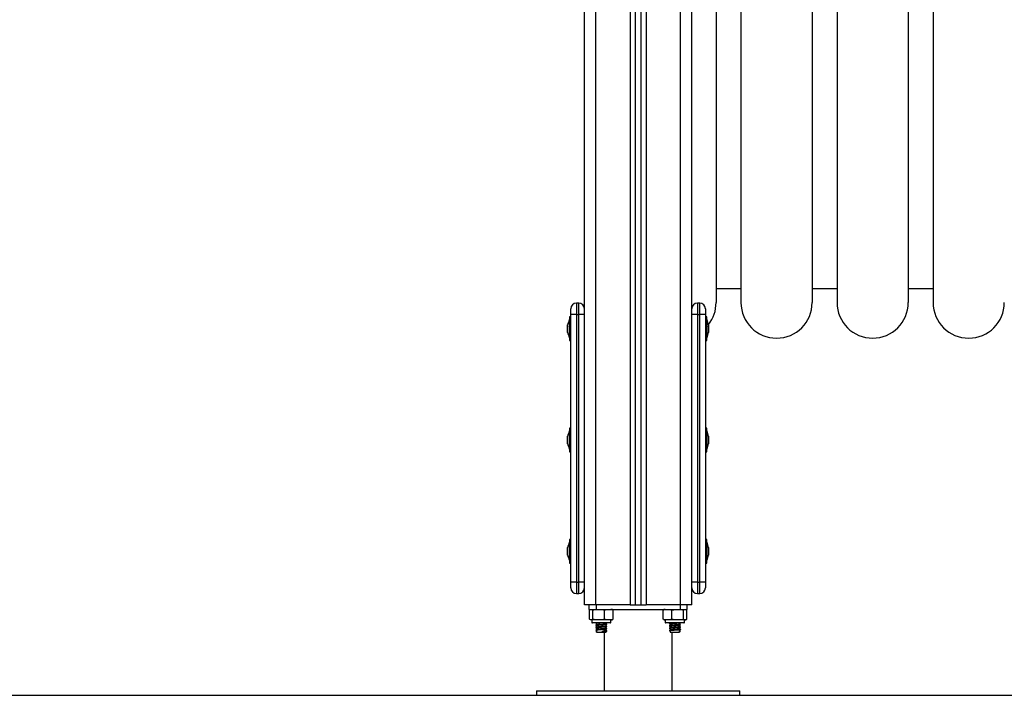
# Model space of a CAD drawing. Units: millimetres. Extents: x 422.82 to 428.8, y 480.76 to 485.55.
# Drawn here: x 427.12 to 427.99, y 482.96 to 483.56 of the extents above; entities that cross this region are included whole.
import ezdxf

# ---------------------------------------------------------------- set-up
doc = ezdxf.new("R2010")
doc.units = ezdxf.units.MM

# ---------------------------------------------------------------- blocks, each defined once
blk = doc.blocks.new('D018_B')
at = {"color": 7, "linetype": 'Continuous', "lineweight": 25}
for p, q in [((427.61947, 483.03991), (427.61947, 484.03991)), ((427.62947, 483.03991), (427.62947, 484.03991)), ((427.65997, 484.03991), (427.65997, 483.03991)), ((427.66447, 484.03991), (427.66447, 483.03991)), ((427.66947, 484.03991), (427.66947, 483.03991)), ((427.67397, 484.03991), (427.67397, 483.03991)), ((427.70447, 483.03991), (427.70447, 484.03991)), ((427.71447, 483.03991), (427.71447, 484.03991)), ((427.73597, 483.86751), (427.73597, 483.30751)), ((427.75797, 483.86751), (427.75797, 483.30751)), ((427.82097, 483.86751), (427.82097, 483.30751)), ((427.84297, 483.86751), (427.84297, 483.30751)), ((427.90597, 483.86751), (427.90597, 483.30751)), ((427.92797, 483.86751), (427.92797, 483.30751)), ((427.73597, 483.32001), (427.75797, 483.32001)), ((427.82097, 483.32001), (427.84297, 483.32001)), ((427.90597, 483.32001), (427.92797, 483.32001)), ((427.61447, 483.30696), (427.61247, 483.30696)), ((427.61247, 483.30696), (427.61247, 483.29696)), ((427.61447, 483.29696), (427.61447, 483.30696)), ((427.72147, 483.30696), (427.71947, 483.30696)), ((427.71947, 483.30696), (427.71947, 483.29696)), ((427.72147, 483.29696), (427.72147, 483.30696)), ((427.60747, 483.29491), (427.60617, 483.29491)), ((427.60617, 483.29491), (427.60617, 483.28039)), ((427.60747, 483.29696), (427.60747, 483.30196)), ((427.60747, 483.05991), (427.60747, 483.29696)), ((427.61247, 483.29696), (427.60747, 483.29696)), ((427.61247, 483.29696), (427.61247, 483.05991)), ((427.61247, 483.29696), (427.61447, 483.29696)), ((427.61447, 483.05991), (427.61447, 483.29696)), ((427.61947, 483.29696), (427.61447, 483.29696)), ((427.71947, 483.29696), (427.71447, 483.29696)), ((427.71947, 483.29696), (427.71947, 483.05991)), ((427.71947, 483.29696), (427.72147, 483.29696)), ((427.72147, 483.05991), (427.72147, 483.29696)), ((427.72647, 483.29696), (427.72147, 483.29696)), ((427.72647, 483.30196), (427.72647, 483.29696)), ((427.72647, 483.29696), (427.72647, 483.05991)), ((427.72777, 483.29491), (427.72647, 483.29491)), ((427.72777, 483.27391), (427.72777, 483.29491)), ((427.60459, 483.28656), (427.60459, 483.28786)), ((427.60459, 483.28315), (427.60459, 483.28645)), ((427.60617, 483.29241), (427.60616, 483.29241)), ((427.60616, 483.27641), (427.60616, 483.29241)), ((427.72778, 483.29241), (427.72777, 483.29241)), ((427.72778, 483.29241), (427.72778, 483.28135)), ((427.72934, 483.28786), (427.72934, 483.28656)), ((427.72934, 483.28645), (427.72934, 483.28315)), ((427.60459, 483.281), (427.60459, 483.28303)), ((427.60459, 483.28096), (427.60459, 483.28099)), ((427.60459, 483.28099), (427.60459, 483.28099)), ((427.60617, 483.28039), (427.60617, 483.27391)), ((427.72778, 483.28135), (427.72778, 483.27641)), ((427.72934, 483.28303), (427.72934, 483.281)), ((427.72934, 483.28099), (427.72934, 483.28096)), ((427.72934, 483.28099), (427.72934, 483.28099)), ((427.60616, 483.27641), (427.60617, 483.27641)), ((427.60617, 483.27391), (427.60747, 483.27391)), ((427.72647, 483.27391), (427.72777, 483.27391)), ((427.72777, 483.27641), (427.72778, 483.27641)), ((427.60617, 483.19391), (427.60616, 483.19391)), ((427.60616, 483.17791), (427.60616, 483.19391)), ((427.60747, 483.19641), (427.60617, 483.19641)), ((427.60617, 483.19641), (427.60617, 483.18189)), ((427.72777, 483.19641), (427.72647, 483.19641)), ((427.72777, 483.17541), (427.72777, 483.19641)), ((427.72778, 483.19391), (427.72777, 483.19391)), ((427.72778, 483.19391), (427.72778, 483.18285)), ((427.60459, 483.18806), (427.60459, 483.18936)), ((427.60459, 483.18465), (427.60459, 483.18795)), ((427.60459, 483.1825), (427.60459, 483.18453)), ((427.60459, 483.18246), (427.60459, 483.18249)), ((427.60459, 483.18249), (427.60459, 483.18249)), ((427.60617, 483.18189), (427.60617, 483.17541)), ((427.72778, 483.18285), (427.72778, 483.17791)), ((427.72934, 483.18936), (427.72934, 483.18806)), ((427.72934, 483.18795), (427.72934, 483.18465)), ((427.72934, 483.18453), (427.72934, 483.1825)), ((427.72934, 483.18249), (427.72934, 483.18246)), ((427.72934, 483.18249), (427.72934, 483.18249)), ((427.60616, 483.17791), (427.60617, 483.17791)), ((427.60617, 483.17541), (427.60747, 483.17541)), ((427.72647, 483.17541), (427.72777, 483.17541)), ((427.72777, 483.17791), (427.72778, 483.17791)), ((427.60617, 483.09541), (427.60616, 483.09541)), ((427.60616, 483.07941), (427.60616, 483.09541)), ((427.60747, 483.09791), (427.60617, 483.09791)), ((427.60617, 483.09791), (427.60617, 483.08339)), ((427.72777, 483.09791), (427.72647, 483.09791)), ((427.72777, 483.07691), (427.72777, 483.09791)), ((427.72778, 483.09541), (427.72777, 483.09541)), ((427.72778, 483.09541), (427.72778, 483.08435)), ((427.60459, 483.08956), (427.60459, 483.09086)), ((427.60459, 483.08615), (427.60459, 483.08945)), ((427.60459, 483.084), (427.60459, 483.08603)), ((427.72934, 483.09086), (427.72934, 483.08956)), ((427.72934, 483.08945), (427.72934, 483.08615)), ((427.72934, 483.08603), (427.72934, 483.084)), ((427.60459, 483.08396), (427.60459, 483.08399)), ((427.60459, 483.08399), (427.60459, 483.08399)), ((427.60616, 483.07941), (427.60617, 483.07941)), ((427.60617, 483.08339), (427.60617, 483.07691)), ((427.60617, 483.07691), (427.60747, 483.07691)), ((427.72647, 483.07691), (427.72777, 483.07691)), ((427.72777, 483.07941), (427.72778, 483.07941)), ((427.72778, 483.08435), (427.72778, 483.07941)), ((427.72934, 483.08399), (427.72934, 483.08396)), ((427.72934, 483.08399), (427.72934, 483.08399)), ((427.61247, 483.05991), (427.60747, 483.05991)), ((427.60747, 483.05491), (427.60747, 483.05991)), ((427.61247, 483.05991), (427.61247, 483.04991)), ((427.61247, 483.05991), (427.61447, 483.05991)), ((427.61447, 483.04991), (427.61447, 483.05991)), ((427.61947, 483.05991), (427.61447, 483.05991)), ((427.71947, 483.05991), (427.71447, 483.05991)), ((427.71947, 483.05991), (427.71947, 483.04991)), ((427.71947, 483.05991), (427.72147, 483.05991)), ((427.72147, 483.04991), (427.72147, 483.05991)), ((427.72647, 483.05991), (427.72147, 483.05991)), ((427.72647, 483.05991), (427.72647, 483.05491)), ((427.61247, 483.04991), (427.61447, 483.04991)), ((427.71947, 483.04991), (427.72147, 483.04991)), ((427.62947, 483.03991), (427.61947, 483.03991)), ((427.62345, 483.03991), (427.62345, 483.03591)), ((427.62345, 483.03591), (427.62988, 483.03591)), ((427.62396, 483.02716), (427.62396, 483.03541)), ((427.62685, 483.02716), (427.62685, 483.03541)), ((427.65997, 483.03991), (427.62947, 483.03991)), ((427.62988, 483.03991), (427.62988, 483.03591)), ((427.62988, 483.03591), (427.70405, 483.03591)), ((427.63735, 483.02716), (427.63735, 483.03541)), ((427.64497, 483.02716), (427.64497, 483.03541)), ((427.65997, 483.03991), (427.66447, 483.03991)), ((427.66447, 483.03991), (427.66947, 483.03991)), ((427.66947, 483.03991), (427.67397, 483.03991)), ((427.70447, 483.03991), (427.67397, 483.03991)), ((427.689, 483.02716), (427.689, 483.03541)), ((427.69674, 483.02716), (427.69674, 483.03541)), ((427.70405, 483.03991), (427.70405, 483.03591)), ((427.70405, 483.03591), (427.71048, 483.03591)), ((427.71447, 483.03991), (427.70447, 483.03991)), ((427.7072, 483.02716), (427.7072, 483.03541)), ((427.70993, 483.02716), (427.70993, 483.03541)), ((427.70997, 483.02716), (427.70997, 483.03541)), ((427.71048, 483.03591), (427.71048, 483.03991)), ((427.62597, 483.02666), (427.62597, 483.02446)), ((427.64297, 483.02666), (427.62597, 483.02666)), ((427.62597, 483.02446), (427.64297, 483.02446)), ((427.64297, 483.02446), (427.64297, 483.02666)), ((427.69097, 483.02666), (427.69097, 483.02446)), ((427.70797, 483.02666), (427.69097, 483.02666)), ((427.69097, 483.02446), (427.70797, 483.02446)), ((427.70797, 483.02446), (427.70797, 483.02666)), ((427.64247, 483.02396), (427.62647, 483.02396)), ((427.62972, 483.02396), (427.62955, 483.02387)), ((427.63035, 483.01677), (427.62967, 483.01642)), ((427.62967, 483.01642), (427.63035, 483.01607)), ((427.63022, 483.02349), (427.63022, 483.02221)), ((427.63022, 483.02149), (427.63022, 483.02021)), ((427.63022, 483.01949), (427.63022, 483.01821)), ((427.63022, 483.01749), (427.63022, 483.01591)), ((427.63022, 483.01591), (427.63872, 483.01591)), ((427.63551, 483.01677), (427.63568, 483.01642)), ((427.63551, 483.01607), (427.63551, 483.01677)), ((427.63568, 483.01642), (427.63551, 483.01607)), ((427.63697, 483.01591), (427.63697, 482.96391)), ((427.63872, 483.02318), (427.63872, 483.02396)), ((427.63872, 483.02118), (427.63872, 483.02246)), ((427.63872, 483.01918), (427.63872, 483.02046)), ((427.63872, 483.01718), (427.63872, 483.01846)), ((427.63872, 483.01591), (427.63872, 483.01646)), ((427.63929, 483.02288), (427.63941, 483.02283)), ((427.63929, 483.02088), (427.63941, 483.02083)), ((427.63929, 483.01888), (427.63941, 483.01883)), ((427.63929, 483.01688), (427.63941, 483.01683)), ((427.70747, 483.02396), (427.69147, 483.02396)), ((427.69466, 483.0233), (427.69461, 483.02328)), ((427.69466, 483.0213), (427.69461, 483.02128)), ((427.69466, 483.0193), (427.69461, 483.01928)), ((427.69466, 483.0173), (427.69461, 483.01728)), ((427.69466, 483.02326), (427.6948, 483.02324)), ((427.69466, 483.02126), (427.6948, 483.02124)), ((427.69466, 483.01926), (427.6948, 483.01924)), ((427.69466, 483.01726), (427.6948, 483.01724)), ((427.69529, 483.02363), (427.69497, 483.02346)), ((427.69529, 483.02163), (427.69497, 483.02146)), ((427.69529, 483.01963), (427.69497, 483.01946)), ((427.69529, 483.01763), (427.69497, 483.01746)), ((427.69522, 483.02396), (427.69522, 483.02369)), ((427.69522, 483.02299), (427.69522, 483.02169)), ((427.69522, 483.02099), (427.69522, 483.01969)), ((427.69522, 483.01899), (427.69522, 483.01769)), ((427.69522, 483.01699), (427.69522, 483.01591)), ((427.69522, 483.01591), (427.70372, 483.01591)), ((427.69697, 482.96391), (427.69697, 483.01591)), ((427.70359, 483.01677), (427.70427, 483.01642)), ((427.70427, 483.01642), (427.70359, 483.01607)), ((427.70372, 483.02269), (427.70372, 483.02396)), ((427.70372, 483.02069), (427.70372, 483.02197)), ((427.70372, 483.01869), (427.70372, 483.01997)), ((427.70372, 483.01591), (427.70372, 483.01797)), ((427.70438, 483.02387), (427.70421, 483.02396)), ((427.57697, 482.96391), (427.57697, 482.95991)), ((427.57697, 482.96391), (427.75697, 482.96391)), ((427.75697, 482.95991), (427.75697, 482.96391)), ((427.57697, 482.95991), (427.75697, 482.95991))]:
    blk.add_line(p, q, dxfattribs=at)
for centre, radius, start, end in [((427.61247, 483.30196), 0.005, 90, 180), ((427.61447, 483.30196), 0.005, 0, 90), ((427.71947, 483.30196), 0.005, 90, 180), ((427.72147, 483.30196), 0.005, 0, 90), ((427.70447, 483.30751), 0.0315, 321.99211, 0), ((427.78947, 483.30751), 0.0315, 180, 0), ((427.87447, 483.30751), 0.0315, 180, 0), ((427.95947, 483.30751), 0.0315, 180, 0), ((427.62205, 483.28441), 0.01779, 153.27956, 168.83174), ((427.71188, 483.28441), 0.01779, 11.16826, 26.72044), ((427.62205, 483.28441), 0.01779, 191.16826, 206.72044), ((427.71188, 483.28441), 0.01779, 333.27956, 348.83174), ((427.62205, 483.18591), 0.01779, 153.27956, 168.83174), ((427.71188, 483.18591), 0.01779, 11.16826, 26.72044), ((427.62205, 483.18591), 0.01779, 191.16826, 206.72044), ((427.71188, 483.18591), 0.01779, 333.27956, 348.83174), ((427.62205, 483.08741), 0.01779, 153.27956, 168.83174), ((427.71188, 483.08741), 0.01779, 11.16826, 26.72044), ((427.62205, 483.08741), 0.01779, 191.16826, 206.72044), ((427.71188, 483.08741), 0.01779, 333.27956, 348.83174), ((427.61247, 483.05491), 0.005, 180, 270), ((427.61447, 483.05491), 0.005, 270, 0), ((427.71947, 483.05491), 0.005, 180, 270), ((427.72147, 483.05491), 0.005, 270, 0), ((427.64297, 483.03012), 0.00579, 77.34968, 90), ((427.69097, 483.03012), 0.00579, 90, 102.14235), ((427.62647, 483.02446), 0.0005, 180, 270), ((427.64247, 483.02446), 0.0005, 270, 0), ((427.64297, 483.03245), 0.00579, 270, 282.6257), ((427.69097, 483.03245), 0.00579, 257.8821, 270), ((427.69147, 483.02446), 0.0005, 180, 270), ((427.70747, 483.02446), 0.0005, 270, 0), ((427.70797, 483.03245), 0.00579, 270, 282.11456)]:
    blk.add_arc(centre, radius, start, end, dxfattribs=at)
for points, knots in [([(427.60459, 483.28656), (427.60459, 483.28653), (427.60459, 483.28649), (427.60459, 483.28645), (427.60459, 483.28645)], [0, 0, 0, 0, 0.971672, 1, 1, 1, 1]), ([(427.72934, 483.28645), (427.72934, 483.28649), (427.72934, 483.28653), (427.72934, 483.28656), (427.72934, 483.28656)], [0, 0, 0, 0, 0.972896, 1, 1, 1, 1]), ([(427.60459, 483.28315), (427.60459, 483.28311), (427.60459, 483.28307), (427.60459, 483.28303), (427.60459, 483.28303)], [0, 0, 0, 0, 0.973119, 1, 1, 1, 1]), ([(427.60459, 483.281), (427.60459, 483.28099), (427.60459, 483.28099), (427.60459, 483.28099), (427.60459, 483.28099)], [0, 0, 0, 0, 0.972896, 1, 1, 1, 1]), ([(427.72934, 483.28303), (427.72934, 483.28307), (427.72934, 483.28311), (427.72934, 483.28315), (427.72934, 483.28315)], [0, 0, 0, 0, 0.973119, 1, 1, 1, 1]), ([(427.72934, 483.28099), (427.72934, 483.28099), (427.72934, 483.28099), (427.72934, 483.281), (427.72934, 483.281)], [0, 0, 0, 0, 0.971672, 1, 1, 1, 1]), ([(427.60459, 483.18806), (427.60459, 483.18803), (427.60459, 483.18799), (427.60459, 483.18795), (427.60459, 483.18795)], [0, 0, 0, 0, 0.971672, 1, 1, 1, 1]), ([(427.60459, 483.18465), (427.60459, 483.18461), (427.60459, 483.18457), (427.60459, 483.18453), (427.60459, 483.18453)], [0, 0, 0, 0, 0.973119, 1, 1, 1, 1]), ([(427.60459, 483.1825), (427.60459, 483.18249), (427.60459, 483.18249), (427.60459, 483.18249), (427.60459, 483.18249)], [0, 0, 0, 0, 0.972896, 1, 1, 1, 1]), ([(427.72934, 483.18795), (427.72934, 483.18799), (427.72934, 483.18803), (427.72934, 483.18806), (427.72934, 483.18806)], [0, 0, 0, 0, 0.972896, 1, 1, 1, 1]), ([(427.72934, 483.18453), (427.72934, 483.18457), (427.72934, 483.18461), (427.72934, 483.18465), (427.72934, 483.18465)], [0, 0, 0, 0, 0.973119, 1, 1, 1, 1]), ([(427.72934, 483.18249), (427.72934, 483.18249), (427.72934, 483.18249), (427.72934, 483.1825), (427.72934, 483.1825)], [0, 0, 0, 0, 0.971672, 1, 1, 1, 1]), ([(427.60459, 483.08956), (427.60459, 483.08953), (427.60459, 483.08949), (427.60459, 483.08945), (427.60459, 483.08945)], [0, 0, 0, 0, 0.971672, 1, 1, 1, 1]), ([(427.60459, 483.08615), (427.60459, 483.08611), (427.60459, 483.08607), (427.60459, 483.08603), (427.60459, 483.08603)], [0, 0, 0, 0, 0.973119, 1, 1, 1, 1]), ([(427.72934, 483.08945), (427.72934, 483.08949), (427.72934, 483.08953), (427.72934, 483.08956), (427.72934, 483.08956)], [0, 0, 0, 0, 0.972896, 1, 1, 1, 1]), ([(427.72934, 483.08603), (427.72934, 483.08607), (427.72934, 483.08611), (427.72934, 483.08615), (427.72934, 483.08615)], [0, 0, 0, 0, 0.973119, 1, 1, 1, 1]), ([(427.60459, 483.084), (427.60459, 483.08399), (427.60459, 483.08399), (427.60459, 483.08399), (427.60459, 483.08399)], [0, 0, 0, 0, 0.972896, 1, 1, 1, 1]), ([(427.72934, 483.08399), (427.72934, 483.08399), (427.72934, 483.08399), (427.72934, 483.084), (427.72934, 483.084)], [0, 0, 0, 0, 0.971672, 1, 1, 1, 1]), ([(427.62396, 483.03541), (427.62402, 483.03546), (427.6245, 483.03582), (427.62536, 483.03586), (427.62627, 483.03582), (427.62675, 483.03548), (427.62685, 483.03541)], [0, 0, 0, 0, 0.064531, 0.499917, 0.892754, 1, 1, 1, 1]), ([(427.62685, 483.03541), (427.62753, 483.03553), (427.62889, 483.03577), (427.63167, 483.03585), (427.63451, 483.03589), (427.63663, 483.03553), (427.63735, 483.03541)], [0, 0, 0, 0, 0.19547, 0.391364, 0.790906, 1, 1, 1, 1]), ([(427.63735, 483.03541), (427.63785, 483.03553), (427.63883, 483.03577), (427.64085, 483.03585), (427.64291, 483.03589), (427.64444, 483.03553), (427.64497, 483.03541)], [0, 0, 0, 0, 0.19547, 0.391364, 0.790906, 1, 1, 1, 1]), ([(427.689, 483.03541), (427.6895, 483.03553), (427.6905, 483.03577), (427.69255, 483.03585), (427.69464, 483.03589), (427.6962, 483.03553), (427.69674, 483.03541)], [0, 0, 0, 0, 0.1954703, 0.3913641, 0.7909056, 1, 1, 1, 1]), ([(427.69674, 483.03541), (427.69696, 483.03546), (427.69867, 483.03582), (427.70182, 483.03586), (427.70511, 483.03582), (427.70683, 483.03548), (427.7072, 483.03541)], [0, 0, 0, 0, 0.064531, 0.499917, 0.892754, 1, 1, 1, 1]), ([(427.7072, 483.03541), (427.70738, 483.03553), (427.70773, 483.03577), (427.70845, 483.03585), (427.70919, 483.03589), (427.70974, 483.03553), (427.70993, 483.03541)], [0, 0, 0, 0, 0.19547, 0.391364, 0.790906, 1, 1, 1, 1]), ([(427.62685, 483.02716), (427.62679, 483.02711), (427.62631, 483.02675), (427.62545, 483.02671), (427.62454, 483.02675), (427.62406, 483.02709), (427.62396, 483.02716)], [0, 0, 0, 0, 0.064531, 0.499917, 0.892754, 1, 1, 1, 1]), ([(427.63735, 483.02716), (427.63668, 483.02704), (427.63532, 483.0268), (427.63253, 483.02672), (427.62969, 483.02668), (427.62758, 483.02704), (427.62685, 483.02716)], [0, 0, 0, 0, 0.19547, 0.391364, 0.790906, 1, 1, 1, 1]), ([(427.64497, 483.02716), (427.64448, 483.02704), (427.64349, 483.0268), (427.64148, 483.02672), (427.63942, 483.02668), (427.63788, 483.02704), (427.63735, 483.02716)], [0, 0, 0, 0, 0.19547, 0.391364, 0.790906, 1, 1, 1, 1]), ([(427.69674, 483.02716), (427.69624, 483.02704), (427.69524, 483.0268), (427.69319, 483.02672), (427.6911, 483.02668), (427.68954, 483.02704), (427.689, 483.02716)], [0, 0, 0, 0, 0.19547, 0.391364, 0.790906, 1, 1, 1, 1]), ([(427.7072, 483.02716), (427.70698, 483.02711), (427.70526, 483.02675), (427.70212, 483.02671), (427.69883, 483.02675), (427.69711, 483.02709), (427.69674, 483.02716)], [0, 0, 0, 0, 0.064531, 0.499917, 0.892754, 1, 1, 1, 1]), ([(427.70993, 483.02716), (427.70975, 483.02704), (427.7094, 483.0268), (427.70868, 483.02672), (427.70794, 483.02668), (427.70739, 483.02704), (427.7072, 483.02716)], [0, 0, 0, 0, 0.19547, 0.391364, 0.790906, 1, 1, 1, 1]), ([(427.62995, 483.02396), (427.62979, 483.02393), (427.62943, 483.02387), (427.62957, 483.02382), (427.62964, 483.02379)], [0, 0, 0, 0, 0.478503, 1, 1, 1, 1]), ([(427.63929, 483.02279), (427.63923, 483.02276), (427.63907, 483.0227), (427.63794, 483.02258), (427.63599, 483.02243), (427.63351, 483.02228), (427.63141, 483.02213), (427.63007, 483.02201), (427.62944, 483.02189), (427.62958, 483.02182), (427.62964, 483.02179)], [0, 0, 0, 0, 0.0822112, 0.2051251, 0.3602911, 0.5134347, 0.6697188, 0.7888119, 0.9128635, 1, 1, 1, 1]), ([(427.63929, 483.02079), (427.63923, 483.02076), (427.63907, 483.0207), (427.63794, 483.02058), (427.63599, 483.02043), (427.63351, 483.02028), (427.63141, 483.02013), (427.63007, 483.02001), (427.62944, 483.01989), (427.62958, 483.01982), (427.62964, 483.01979)], [0, 0, 0, 0, 0.0822112, 0.2051251, 0.3602911, 0.5134347, 0.6697188, 0.7888119, 0.9128635, 1, 1, 1, 1]), ([(427.63929, 483.01879), (427.63923, 483.01876), (427.63907, 483.0187), (427.63794, 483.01858), (427.63599, 483.01843), (427.63351, 483.01828), (427.63141, 483.01813), (427.63007, 483.01801), (427.62944, 483.01789), (427.62958, 483.01782), (427.62964, 483.01779)], [0, 0, 0, 0, 0.0822112, 0.2051251, 0.3602911, 0.5134347, 0.6697188, 0.7888119, 0.9128635, 1, 1, 1, 1]), ([(427.63022, 483.02271), (427.63011, 483.02266), (427.62989, 483.02255), (427.62966, 483.02243), (427.62955, 483.02237)], [0, 0, 0, 0, 0.472615, 1, 1, 1, 1]), ([(427.62955, 483.0223), (427.62967, 483.02224), (427.62981, 483.02217), (427.62995, 483.0221), (427.62997, 483.02209)], [0, 0, 0, 0, 0.8326178, 1, 1, 1, 1]), ([(427.63026, 483.02223), (427.63014, 483.02217), (427.62991, 483.02205), (427.62967, 483.02193), (427.62955, 483.02187)], [0, 0, 0, 0, 0.499641, 1, 1, 1, 1]), ([(427.63022, 483.02071), (427.63011, 483.02066), (427.62989, 483.02055), (427.62966, 483.02043), (427.62955, 483.02037)], [0, 0, 0, 0, 0.472615, 1, 1, 1, 1]), ([(427.62955, 483.0203), (427.62967, 483.02024), (427.62981, 483.02017), (427.62995, 483.0201), (427.62997, 483.02009)], [0, 0, 0, 0, 0.8326178, 1, 1, 1, 1]), ([(427.63026, 483.02023), (427.63014, 483.02017), (427.62991, 483.02005), (427.62967, 483.01993), (427.62955, 483.01987)], [0, 0, 0, 0, 0.499641, 1, 1, 1, 1]), ([(427.63022, 483.01871), (427.63011, 483.01866), (427.62989, 483.01855), (427.62966, 483.01843), (427.62955, 483.01837)], [0, 0, 0, 0, 0.472615, 1, 1, 1, 1]), ([(427.62955, 483.0183), (427.62967, 483.01824), (427.62981, 483.01817), (427.62995, 483.0181), (427.62997, 483.01809)], [0, 0, 0, 0, 0.832618, 1, 1, 1, 1]), ([(427.63026, 483.01823), (427.63014, 483.01817), (427.62991, 483.01805), (427.62967, 483.01793), (427.62955, 483.01787)], [0, 0, 0, 0, 0.499641, 1, 1, 1, 1]), ([(427.62956, 483.02379), (427.62968, 483.02373), (427.6299, 483.02362), (427.63012, 483.02351), (427.63022, 483.02346)], [0, 0, 0, 0, 0.542633, 1, 1, 1, 1]), ([(427.62956, 483.02179), (427.62968, 483.02173), (427.6299, 483.02162), (427.63012, 483.02151), (427.63022, 483.02146)], [0, 0, 0, 0, 0.542633, 1, 1, 1, 1]), ([(427.62956, 483.01979), (427.62968, 483.01973), (427.6299, 483.01962), (427.63012, 483.01951), (427.63022, 483.01946)], [0, 0, 0, 0, 0.542633, 1, 1, 1, 1]), ([(427.62956, 483.01779), (427.62968, 483.01773), (427.6299, 483.01762), (427.63012, 483.01751), (427.63022, 483.01746)], [0, 0, 0, 0, 0.542633, 1, 1, 1, 1]), ([(427.63022, 483.02249), (427.63002, 483.02247), (427.62963, 483.02243), (427.62967, 483.02239), (427.62968, 483.02237)], [0, 0, 0, 0, 0.510485, 1, 1, 1, 1]), ([(427.63022, 483.02049), (427.63002, 483.02047), (427.62963, 483.02043), (427.62967, 483.02039), (427.62968, 483.02037)], [0, 0, 0, 0, 0.510485, 1, 1, 1, 1]), ([(427.63022, 483.01849), (427.63002, 483.01847), (427.62963, 483.01843), (427.62967, 483.01839), (427.62968, 483.01837)], [0, 0, 0, 0, 0.510485, 1, 1, 1, 1]), ([(427.63022, 483.01649), (427.63002, 483.01647), (427.62978, 483.01644), (427.62969, 483.01642), (427.62967, 483.01642)], [0, 0, 0, 0, 0.790734, 1, 1, 1, 1]), ([(427.6341, 483.02396), (427.63396, 483.02395), (427.63313, 483.02389), (427.63184, 483.02378), (427.6307, 483.02366), (427.63019, 483.02355), (427.63027, 483.0235), (427.63029, 483.02349)], [0, 0, 0, 0, 0.065695, 0.396495, 0.648546, 0.911123, 1, 1, 1, 1]), ([(427.6386, 483.02244), (427.63855, 483.02241), (427.63841, 483.02235), (427.63745, 483.02223), (427.63577, 483.02208), (427.63364, 483.02193), (427.63184, 483.02178), (427.6307, 483.02166), (427.63019, 483.02155), (427.63027, 483.0215), (427.63029, 483.02149)], [0, 0, 0, 0, 0.082146, 0.21143, 0.374637, 0.53571, 0.700096, 0.825349, 0.955834, 1, 1, 1, 1]), ([(427.6386, 483.02044), (427.63855, 483.02041), (427.63841, 483.02035), (427.63745, 483.02023), (427.63577, 483.02008), (427.63364, 483.01993), (427.63184, 483.01978), (427.6307, 483.01966), (427.63019, 483.01955), (427.63027, 483.0195), (427.63029, 483.01949)], [0, 0, 0, 0, 0.082146, 0.21143, 0.374637, 0.53571, 0.700096, 0.825349, 0.955834, 1, 1, 1, 1]), ([(427.6386, 483.01844), (427.63855, 483.01841), (427.63841, 483.01835), (427.63745, 483.01823), (427.63577, 483.01808), (427.63364, 483.01793), (427.63184, 483.01778), (427.6307, 483.01766), (427.63019, 483.01755), (427.63027, 483.0175), (427.63029, 483.01749)], [0, 0, 0, 0, 0.082146, 0.21143, 0.374637, 0.53571, 0.700096, 0.825349, 0.955834, 1, 1, 1, 1]), ([(427.6387, 483.02318), (427.6387, 483.02318), (427.6388, 483.02314), (427.63843, 483.02306), (427.63748, 483.02293), (427.63577, 483.02278), (427.63364, 483.02263), (427.63186, 483.02248), (427.63066, 483.02236), (427.63039, 483.02227), (427.63026, 483.02223)], [0, 0, 0, 0, 0.00871, 0.133265, 0.261828, 0.424123, 0.584297, 0.747766, 0.87232, 1, 1, 1, 1]), ([(427.6387, 483.02118), (427.6387, 483.02118), (427.6388, 483.02114), (427.63843, 483.02106), (427.63748, 483.02093), (427.63577, 483.02078), (427.63364, 483.02063), (427.63186, 483.02048), (427.63066, 483.02036), (427.63039, 483.02027), (427.63026, 483.02023)], [0, 0, 0, 0, 0.00871, 0.133265, 0.261828, 0.424123, 0.584297, 0.747766, 0.87232, 1, 1, 1, 1]), ([(427.6387, 483.01918), (427.6387, 483.01918), (427.6388, 483.01914), (427.63843, 483.01906), (427.63748, 483.01893), (427.63577, 483.01878), (427.63364, 483.01863), (427.63186, 483.01848), (427.63066, 483.01836), (427.63039, 483.01827), (427.63026, 483.01823)], [0, 0, 0, 0, 0.00871, 0.133265, 0.261828, 0.424123, 0.584297, 0.747766, 0.87232, 1, 1, 1, 1]), ([(427.6387, 483.01718), (427.6387, 483.01718), (427.6388, 483.01714), (427.63843, 483.01706), (427.63749, 483.01693), (427.6363, 483.01682), (427.63557, 483.01677), (427.63551, 483.01677)], [0, 0, 0, 0, 0.0197532, 0.3022354, 0.5938059, 0.9618802, 1, 1, 1, 1]), ([(427.6386, 483.01644), (427.63855, 483.01641), (427.63841, 483.01635), (427.63745, 483.01623), (427.63631, 483.01612), (427.63557, 483.01607), (427.63551, 483.01607)], [0, 0, 0, 0, 0.209803, 0.539998, 0.956831, 1, 1, 1, 1]), ([(427.63929, 483.01679), (427.63923, 483.01676), (427.63907, 483.0167), (427.63794, 483.01658), (427.63661, 483.01647), (427.63576, 483.01642), (427.63568, 483.01642)], [0, 0, 0, 0, 0.2184358, 0.5450192, 0.9572962, 1, 1, 1, 1]), ([(427.63866, 483.02243), (427.63878, 483.02249), (427.63902, 483.02261), (427.63925, 483.02273), (427.63937, 483.02279)], [0, 0, 0, 0, 0.4997824, 1, 1, 1, 1]), ([(427.63866, 483.02043), (427.63878, 483.02049), (427.63902, 483.02061), (427.63925, 483.02073), (427.63937, 483.02079)], [0, 0, 0, 0, 0.499782, 1, 1, 1, 1]), ([(427.63866, 483.01843), (427.63878, 483.01849), (427.63902, 483.01861), (427.63925, 483.01873), (427.63937, 483.01879)], [0, 0, 0, 0, 0.4997824, 1, 1, 1, 1]), ([(427.63866, 483.01643), (427.63878, 483.01649), (427.63902, 483.01661), (427.63925, 483.01673), (427.63937, 483.01679)], [0, 0, 0, 0, 0.4997824, 1, 1, 1, 1]), ([(427.63938, 483.02287), (427.63926, 483.02293), (427.63904, 483.02304), (427.63882, 483.02316), (427.63872, 483.02321)], [0, 0, 0, 0, 0.533764, 1, 1, 1, 1]), ([(427.63938, 483.02087), (427.63926, 483.02093), (427.63904, 483.02104), (427.63882, 483.02116), (427.63872, 483.02121)], [0, 0, 0, 0, 0.533764, 1, 1, 1, 1]), ([(427.63938, 483.01887), (427.63926, 483.01893), (427.63904, 483.01904), (427.63882, 483.01916), (427.63872, 483.01921)], [0, 0, 0, 0, 0.533764, 1, 1, 1, 1]), ([(427.63938, 483.01687), (427.63926, 483.01693), (427.63904, 483.01704), (427.63882, 483.01716), (427.63872, 483.01721)], [0, 0, 0, 0, 0.533764, 1, 1, 1, 1]), ([(427.70129, 483.02396), (427.7009, 483.02393), (427.69994, 483.02386), (427.69826, 483.02376), (427.69658, 483.02365), (427.69532, 483.02352), (427.69446, 483.02341), (427.69459, 483.02332), (427.69466, 483.02328)], [0, 0, 0, 0, 0.116795, 0.294096, 0.458984, 0.629684, 0.795335, 1, 1, 1, 1]), ([(427.70425, 483.02237), (427.70432, 483.02234), (427.70449, 483.02226), (427.70354, 483.02213), (427.70197, 483.02201), (427.70015, 483.02188), (427.69826, 483.02176), (427.69658, 483.02165), (427.69532, 483.02152), (427.69446, 483.02141), (427.69459, 483.02132), (427.69466, 483.02128)], [0, 0, 0, 0, 0.086364, 0.228577, 0.336949, 0.449832, 0.560276, 0.662989, 0.769322, 0.872509, 1, 1, 1, 1]), ([(427.70425, 483.02037), (427.70432, 483.02034), (427.70449, 483.02026), (427.70354, 483.02013), (427.70197, 483.02001), (427.70015, 483.01988), (427.69826, 483.01976), (427.69658, 483.01965), (427.69532, 483.01952), (427.69446, 483.01941), (427.69459, 483.01932), (427.69466, 483.01928)], [0, 0, 0, 0, 0.086364, 0.228577, 0.336949, 0.449832, 0.560276, 0.662989, 0.769322, 0.872509, 1, 1, 1, 1]), ([(427.70425, 483.01837), (427.70432, 483.01834), (427.70449, 483.01826), (427.70354, 483.01813), (427.70197, 483.01801), (427.70015, 483.01788), (427.69826, 483.01776), (427.69658, 483.01765), (427.69532, 483.01752), (427.69446, 483.01741), (427.69459, 483.01732), (427.69466, 483.01728)], [0, 0, 0, 0, 0.086364, 0.228577, 0.336949, 0.449832, 0.560276, 0.662989, 0.769322, 0.872509, 1, 1, 1, 1]), ([(427.69474, 483.02324), (427.69485, 483.02318), (427.69508, 483.02306), (427.69531, 483.02295), (427.69542, 483.02289)], [0, 0, 0, 0, 0.50006, 1, 1, 1, 1]), ([(427.69474, 483.02124), (427.69485, 483.02118), (427.69508, 483.02106), (427.69531, 483.02095), (427.69542, 483.02089)], [0, 0, 0, 0, 0.50006, 1, 1, 1, 1]), ([(427.69474, 483.01924), (427.69485, 483.01918), (427.69508, 483.01906), (427.69531, 483.01895), (427.69542, 483.01889)], [0, 0, 0, 0, 0.50006, 1, 1, 1, 1]), ([(427.69474, 483.01724), (427.69485, 483.01718), (427.69508, 483.01706), (427.69531, 483.01695), (427.69542, 483.01689)], [0, 0, 0, 0, 0.50006, 1, 1, 1, 1]), ([(427.69672, 483.02396), (427.69645, 483.02393), (427.69581, 483.02386), (427.69526, 483.02378), (427.69532, 483.02371), (427.69534, 483.02369)], [0, 0, 0, 0, 0.295542, 0.711668, 1, 1, 1, 1]), ([(427.70363, 483.02394), (427.70364, 483.02394), (427.70369, 483.02388), (427.70294, 483.02378), (427.70163, 483.02366), (427.70005, 483.02353), (427.69844, 483.02341), (427.69699, 483.0233), (427.69592, 483.02317), (427.69526, 483.02308), (427.69532, 483.02301), (427.69534, 483.02299)], [0, 0, 0, 0, 0.0151644, 0.1784759, 0.3029105, 0.4325418, 0.5593644, 0.6773038, 0.7994139, 0.9179008, 1, 1, 1, 1]), ([(427.7036, 483.02269), (427.70363, 483.02267), (427.70374, 483.0226), (427.70296, 483.02248), (427.70162, 483.02236), (427.70005, 483.02223), (427.69844, 483.02211), (427.69699, 483.022), (427.69592, 483.02187), (427.69526, 483.02178), (427.69532, 483.02171), (427.69534, 483.02169)], [0, 0, 0, 0, 0.058435, 0.214571, 0.333539, 0.457474, 0.578725, 0.691482, 0.808227, 0.921508, 1, 1, 1, 1]), ([(427.70363, 483.02194), (427.70364, 483.02194), (427.70369, 483.02188), (427.70294, 483.02178), (427.70163, 483.02166), (427.70005, 483.02153), (427.69844, 483.02141), (427.69699, 483.0213), (427.69592, 483.02117), (427.69526, 483.02108), (427.69532, 483.02101), (427.69534, 483.02099)], [0, 0, 0, 0, 0.0151644, 0.1784759, 0.3029105, 0.4325418, 0.5593644, 0.6773038, 0.7994139, 0.9179008, 1, 1, 1, 1]), ([(427.7036, 483.02069), (427.70363, 483.02067), (427.70374, 483.0206), (427.70296, 483.02048), (427.70162, 483.02036), (427.70005, 483.02023), (427.69844, 483.02011), (427.69699, 483.02), (427.69592, 483.01987), (427.69526, 483.01978), (427.69532, 483.01971), (427.69534, 483.01969)], [0, 0, 0, 0, 0.058435, 0.214571, 0.333539, 0.457474, 0.578725, 0.691482, 0.808227, 0.921508, 1, 1, 1, 1]), ([(427.70363, 483.01994), (427.70364, 483.01994), (427.70369, 483.01988), (427.70294, 483.01978), (427.70163, 483.01966), (427.70005, 483.01953), (427.69844, 483.01941), (427.69699, 483.0193), (427.69592, 483.01917), (427.69526, 483.01908), (427.69532, 483.01901), (427.69534, 483.01899)], [0, 0, 0, 0, 0.0151644, 0.1784759, 0.3029105, 0.4325418, 0.5593644, 0.6773038, 0.7994139, 0.9179008, 1, 1, 1, 1]), ([(427.7036, 483.01869), (427.70363, 483.01867), (427.70374, 483.0186), (427.70296, 483.01848), (427.70162, 483.01836), (427.70005, 483.01823), (427.69844, 483.01811), (427.69699, 483.018), (427.69592, 483.01787), (427.69526, 483.01778), (427.69532, 483.01771), (427.69534, 483.01769)], [0, 0, 0, 0, 0.058435, 0.214571, 0.333539, 0.457474, 0.578725, 0.691482, 0.808227, 0.921508, 1, 1, 1, 1]), ([(427.70363, 483.01794), (427.70364, 483.01794), (427.70369, 483.01788), (427.70294, 483.01778), (427.70163, 483.01766), (427.70005, 483.01753), (427.69844, 483.01741), (427.69699, 483.0173), (427.69592, 483.01717), (427.69526, 483.01708), (427.69532, 483.01701), (427.69534, 483.01699)], [0, 0, 0, 0, 0.015164, 0.178476, 0.30291, 0.432542, 0.559364, 0.677304, 0.799414, 0.917901, 1, 1, 1, 1]), ([(427.70368, 483.02194), (427.70379, 483.022), (427.70403, 483.02212), (427.70426, 483.02224), (427.70438, 483.0223)], [0, 0, 0, 0, 0.499799, 1, 1, 1, 1]), ([(427.70368, 483.01994), (427.70379, 483.02), (427.70403, 483.02012), (427.70426, 483.02024), (427.70438, 483.0203)], [0, 0, 0, 0, 0.499799, 1, 1, 1, 1]), ([(427.70368, 483.01794), (427.70379, 483.018), (427.70403, 483.01812), (427.70426, 483.01824), (427.70438, 483.0183)], [0, 0, 0, 0, 0.499799, 1, 1, 1, 1]), ([(427.70372, 483.02346), (427.70382, 483.02351), (427.70403, 483.02362), (427.70425, 483.02373), (427.70437, 483.02379)], [0, 0, 0, 0, 0.4573671, 1, 1, 1, 1]), ([(427.70429, 483.02379), (427.70429, 483.02378), (427.70429, 483.02374), (427.70395, 483.0237), (427.70372, 483.02367)], [0, 0, 0, 0, 0.2845941, 1, 1, 1, 1]), ([(427.70439, 483.02237), (427.70427, 483.02243), (427.70404, 483.02255), (427.70382, 483.02266), (427.70372, 483.02271)], [0, 0, 0, 0, 0.527385, 1, 1, 1, 1]), ([(427.70372, 483.02146), (427.70382, 483.02151), (427.70403, 483.02162), (427.70425, 483.02173), (427.70437, 483.02179)], [0, 0, 0, 0, 0.457367, 1, 1, 1, 1]), ([(427.70429, 483.02179), (427.70429, 483.02178), (427.70429, 483.02174), (427.70395, 483.0217), (427.70372, 483.02167)], [0, 0, 0, 0, 0.2845941, 1, 1, 1, 1]), ([(427.70439, 483.02037), (427.70427, 483.02043), (427.70404, 483.02055), (427.70382, 483.02066), (427.70372, 483.02071)], [0, 0, 0, 0, 0.527385, 1, 1, 1, 1]), ([(427.70372, 483.01946), (427.70382, 483.01951), (427.70403, 483.01962), (427.70425, 483.01973), (427.70437, 483.01979)], [0, 0, 0, 0, 0.4573671, 1, 1, 1, 1]), ([(427.70429, 483.01979), (427.70429, 483.01978), (427.70429, 483.01974), (427.70395, 483.0197), (427.70372, 483.01967)], [0, 0, 0, 0, 0.2845941, 1, 1, 1, 1]), ([(427.70439, 483.01837), (427.70427, 483.01843), (427.70404, 483.01855), (427.70382, 483.01866), (427.70372, 483.01871)], [0, 0, 0, 0, 0.527385, 1, 1, 1, 1]), ([(427.70372, 483.01746), (427.70382, 483.01751), (427.70403, 483.01762), (427.70425, 483.01773), (427.70437, 483.01779)], [0, 0, 0, 0, 0.4573671, 1, 1, 1, 1]), ([(427.70429, 483.01779), (427.70429, 483.01778), (427.70429, 483.01774), (427.70395, 483.0177), (427.70372, 483.01767)], [0, 0, 0, 0, 0.284594, 1, 1, 1, 1]), ([(427.70438, 483.02187), (427.70426, 483.02193), (427.70412, 483.022), (427.70398, 483.02208), (427.70396, 483.02209)], [0, 0, 0, 0, 0.837925, 1, 1, 1, 1]), ([(427.70438, 483.01987), (427.70426, 483.01993), (427.70412, 483.02), (427.70398, 483.02008), (427.70396, 483.02009)], [0, 0, 0, 0, 0.837925, 1, 1, 1, 1]), ([(427.70438, 483.01787), (427.70426, 483.01793), (427.70412, 483.018), (427.70398, 483.01808), (427.70396, 483.01809)], [0, 0, 0, 0, 0.837925, 1, 1, 1, 1])]:
    blk.add_open_spline(points, degree=3, knots=knots, dxfattribs=at)

msp = doc.modelspace()

# ---------------------------------------------------------------- linework, layer by layer
msp.add_line((425.54857, 482.95991), (428.79823, 482.95991))

# ---------------------------------------------------------------- block references
msp.add_blockref('D018_B', (0, 0))

doc.saveas('drawing.dxf')
